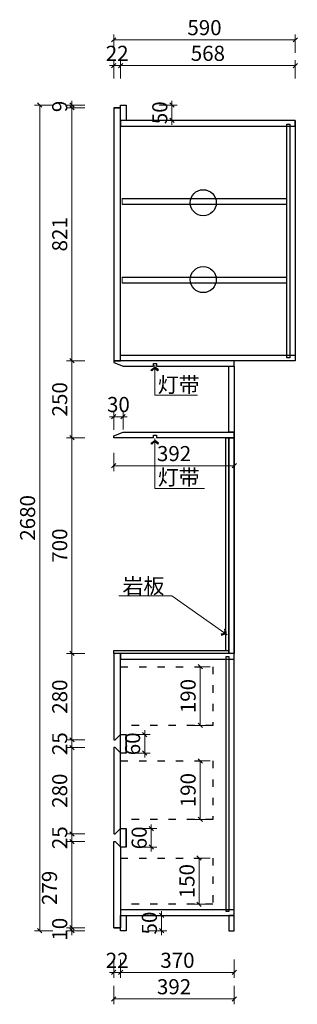
# Model space of a CAD drawing. Units: millimetres. Extents: x 422440 to 480602, y -539514 to -517628.
# Drawn here: x 474379 to 475282, y -537403 to -534207 of the extents above; entities that cross this region are included whole.
import ezdxf

# ---------------------------------------------------------------- set-up
doc = ezdxf.new("R2010")
doc.units = ezdxf.units.MM
doc.header["$LTSCALE"] = 2
doc.header["$PDMODE"] = 35
doc.linetypes.add('3号线', pattern=[30, 12, -18])
doc.layers.add('07标注1', color=2, linetype='Continuous')
doc.styles.add('lfc-黑体', font='simhei.ttf')
doc.styles.add('宋体', font='txt')
doc.dimstyles.new('1：16', dxfattribs={"dimscale": 14, "dimtxt": 3.5, "dimasz": 1, "dimexe": 1.25, "dimexo": 0.625, "dimtad": 1, "dimdec": 0, "dimtxsty": '宋体', "dimblk": 'OBLIQUE', "dimcen": 0.5, "dimclrd": 6, "dimclre": 6, "dimclrt": 4, "dimadec": 0, "dimazin": 0, "dimtfac": 1, "dimtdec": 0, "dimtix": 1, "dimtmove": 1, "dimatfit": 3, "dimldrblk": 'AR', "dimfxl": 3, "dimfxlon": 1, "dimlwd": 5, "dimlwe": 5, "dimarcsym": 0})

# ---------------------------------------------------------------- blocks, each defined once
blk = doc.blocks.new('_OBLIQUE')
at = {"color": 0, "linetype": 'ByBlock'}
blk.add_line((-0.5, -0.5), (0.5, 0.5), dxfattribs=at)
blk = doc.blocks.new('*D81')
at = {"color": 6, "lineweight": 5, "transparency": 16777216}
for p, q in [((474684.9, -534355.5), (474670.9, -534355.5)), ((474684.9, -534397.5), (474684.9, -534338)), ((474684.9, -534355.5), (474706.9, -534355.5)), ((474706.9, -534397.5), (474706.9, -534338)), ((474706.9, -534355.5), (474720.9, -534355.5))]:
    blk.add_line(p, q, dxfattribs=at)
at = {"layer": 'Defpoints', "color": 0, "transparency": 16777216}
for p in [(474706.9, -534355.5), (474684.9, -534492.8), (474706.9, -534492.8)]:
    blk.add_point(p, dxfattribs=at)
at = {"color": 6, "lineweight": 5, "transparency": 16777216, "xscale": 14, "yscale": 14, "zscale": 14}
blk.add_blockref('_OBLIQUE', (474684.9, -534355.5), dxfattribs=at)
at = {"color": 6, "lineweight": 5, "transparency": 16777216, "xscale": 14, "yscale": 14, "zscale": 14, "rotation": 180}
blk.add_blockref('_OBLIQUE', (474706.9, -534355.5), dxfattribs=at)
at = {"color": 4, "transparency": 16777216, "insert": (474695.9, -534322.2), "char_height": 49, "attachment_point": 5, "style": '宋体'}
blk.add_mtext('22', dxfattribs=at)
blk = doc.blocks.new('AR')
blk.add_line((-1.26, 0.67), (-1.06, 0.84))
at = {"layer": '07标注1'}
for p, q in [((-1.26, 0.67), (-0.64, 0)), ((-1.26, -0.67), (-0.64, 0)), ((-1.06, 0.84), (-0.43, 0)), ((-1.06, -0.84), (-0.43, 0)), ((-0.64, 0), (-1, 0)), ((-1.26, -0.67), (-1.06, -0.84))]:
    blk.add_line(p, q, dxfattribs=at)
for points in [[(-1.26, 0.67), (-1.06, 0.84), (-0.64, 0), (-0.43, 0)], [(-1.26, -0.67), (-1.06, -0.84), (-0.64, 0), (-0.43, 0)]]:
    blk.add_solid(points, dxfattribs=at)
blk = doc.blocks.new('*D82')
at = {"color": 6, "lineweight": 5, "transparency": 16777216}
for p, q in [((474706.9, -534397.5), (474706.9, -534338)), ((474706.9, -534355.5), (475274.9, -534355.5)), ((475274.9, -534397.5), (475274.9, -534338))]:
    blk.add_line(p, q, dxfattribs=at)
at = {"layer": 'Defpoints', "color": 0, "lineweight": 5, "transparency": 16777216}
for p in [(475274.9, -534355.5), (474706.9, -534492.8), (475274.9, -534533.8)]:
    blk.add_point(p, dxfattribs=at)
at = {"color": 6, "lineweight": 5, "transparency": 16777216, "xscale": 14, "yscale": 14, "zscale": 14, "rotation": 180}
blk.add_blockref('_OBLIQUE', (474706.9, -534355.5), dxfattribs=at)
at = {"color": 6, "lineweight": 5, "transparency": 16777216, "xscale": 14, "yscale": 14, "zscale": 14}
blk.add_blockref('_OBLIQUE', (475274.9, -534355.5), dxfattribs=at)
at = {"color": 4, "transparency": 16777216, "insert": (474990.9, -534322.2), "char_height": 49, "attachment_point": 5, "style": '宋体'}
blk.add_mtext('568', dxfattribs=at)
blk = doc.blocks.new('*D83')
at = {"color": 6, "lineweight": 5, "transparency": 16777216}
for p, q in [((474590.6, -534483.8), (474531.1, -534483.8)), ((474590.6, -534492.8), (474531.1, -534492.8)), ((474548.6, -534483.8), (474548.6, -534469.8)), ((474548.6, -534483.8), (474548.6, -534492.8)), ((474548.6, -534492.8), (474548.6, -534506.8))]:
    blk.add_line(p, q, dxfattribs=at)
at = {"layer": 'Defpoints', "color": 0, "transparency": 16777216}
for p in [(474548.6, -534492.8), (474706.9, -534483.8), (474706.9, -534492.8)]:
    blk.add_point(p, dxfattribs=at)
at = {"color": 6, "lineweight": 5, "transparency": 16777216, "xscale": 14, "yscale": 14, "zscale": 14}
for p, rotation in [((474548.6, -534483.8), 270), ((474548.6, -534492.8), 90)]:
    blk.add_blockref('_OBLIQUE', p, dxfattribs=dict(at, rotation=rotation))
at = {"color": 4, "transparency": 16777216, "insert": (474515.4, -534488.3), "char_height": 49, "attachment_point": 5, "rotation": 90, "style": '宋体'}
blk.add_mtext('9', dxfattribs=at)
blk = doc.blocks.new('*D84')
at = {"color": 6, "lineweight": 5, "transparency": 16777216}
for p, q in [((474684.9, -534314.1), (474684.9, -534254.6)), ((475274.9, -534314.1), (475274.9, -534254.6)), ((474684.9, -534272.1), (475274.9, -534272.1))]:
    blk.add_line(p, q, dxfattribs=at)
at = {"layer": 'Defpoints', "color": 0, "lineweight": 5, "transparency": 16777216}
for p in [(475274.9, -534272.1), (474684.9, -534492.8), (475274.9, -534533.8)]:
    blk.add_point(p, dxfattribs=at)
at = {"color": 6, "lineweight": 5, "transparency": 16777216, "xscale": 14, "yscale": 14, "zscale": 14, "rotation": 180}
blk.add_blockref('_OBLIQUE', (474684.9, -534272.1), dxfattribs=at)
at = {"color": 6, "lineweight": 5, "transparency": 16777216, "xscale": 14, "yscale": 14, "zscale": 14}
blk.add_blockref('_OBLIQUE', (475274.9, -534272.1), dxfattribs=at)
at = {"color": 4, "transparency": 16777216, "insert": (474979.9, -534238.9), "char_height": 49, "attachment_point": 5, "style": '宋体'}
blk.add_mtext('590', dxfattribs=at)
blk = doc.blocks.new('*D85')
at = {"color": 6, "lineweight": 5, "transparency": 16777216}
for p, q in [((474590.6, -534492.8), (474531.1, -534492.8)), ((474548.6, -534492.8), (474548.6, -535313.8)), ((474590.6, -535313.8), (474531.1, -535313.8))]:
    blk.add_line(p, q, dxfattribs=at)
at = {"layer": 'Defpoints', "color": 0, "transparency": 16777216}
for p in [(474684.9, -534492.8), (474548.6, -535313.8), (474684.9, -535313.8)]:
    blk.add_point(p, dxfattribs=at)
at = {"color": 6, "lineweight": 5, "transparency": 16777216, "xscale": 14, "yscale": 14, "zscale": 14}
for p, rotation in [((474548.6, -534492.8), 90), ((474548.6, -535313.8), 270)]:
    blk.add_blockref('_OBLIQUE', p, dxfattribs=dict(at, rotation=rotation))
at = {"color": 4, "transparency": 16777216, "insert": (474515.4, -534903.3), "char_height": 49, "attachment_point": 5, "rotation": 90, "style": '宋体'}
blk.add_mtext('821', dxfattribs=at)
blk = doc.blocks.new('*D86')
at = {"color": 6, "lineweight": 5, "transparency": 16777216}
for p, q in [((474590.6, -535313.8), (474531.1, -535313.8)), ((474548.6, -535313.8), (474548.6, -535563.8)), ((474590.6, -535563.8), (474531.1, -535563.8))]:
    blk.add_line(p, q, dxfattribs=at)
at = {"layer": 'Defpoints', "color": 0, "transparency": 16777216}
for p in [(474684.9, -535313.8), (474548.6, -535563.8), (474684.9, -535563.8)]:
    blk.add_point(p, dxfattribs=at)
at = {"color": 6, "lineweight": 5, "transparency": 16777216, "xscale": 14, "yscale": 14, "zscale": 14}
for p, rotation in [((474548.6, -535313.8), 90), ((474548.6, -535563.8), 270)]:
    blk.add_blockref('_OBLIQUE', p, dxfattribs=dict(at, rotation=rotation))
at = {"color": 4, "transparency": 16777216, "insert": (474515.4, -535438.8), "char_height": 49, "attachment_point": 5, "rotation": 90, "style": '宋体'}
blk.add_mtext('250', dxfattribs=at)
blk = doc.blocks.new('*D87')
at = {"color": 6, "lineweight": 5, "transparency": 16777216}
for p, q in [((474590.6, -535563.8), (474531.1, -535563.8)), ((474548.6, -535563.8), (474548.6, -536263.8)), ((474590.6, -536263.8), (474531.1, -536263.8))]:
    blk.add_line(p, q, dxfattribs=at)
at = {"layer": 'Defpoints', "color": 0, "transparency": 16777216}
for p in [(474684.9, -535563.8), (474548.6, -536263.8), (474684.9, -536263.8)]:
    blk.add_point(p, dxfattribs=at)
at = {"color": 6, "lineweight": 5, "transparency": 16777216, "xscale": 14, "yscale": 14, "zscale": 14}
for p, rotation in [((474548.6, -535563.8), 90), ((474548.6, -536263.8), 270)]:
    blk.add_blockref('_OBLIQUE', p, dxfattribs=dict(at, rotation=rotation))
at = {"color": 4, "transparency": 16777216, "insert": (474515.4, -535913.8), "char_height": 49, "attachment_point": 5, "rotation": 90, "style": '宋体'}
blk.add_mtext('700', dxfattribs=at)
blk = doc.blocks.new('*D88')
at = {"color": 6, "lineweight": 5, "transparency": 16777216}
for p, q in [((474590.6, -536263.8), (474531.1, -536263.8)), ((474548.6, -536263.8), (474548.6, -536544.1)), ((474590.6, -536544.1), (474531.1, -536544.1))]:
    blk.add_line(p, q, dxfattribs=at)
at = {"layer": 'Defpoints', "color": 0, "transparency": 16777216}
for p in [(474684.9, -536263.8), (474548.6, -536544.1), (474684.9, -536544.1)]:
    blk.add_point(p, dxfattribs=at)
at = {"color": 6, "lineweight": 5, "transparency": 16777216, "xscale": 14, "yscale": 14, "zscale": 14}
for p, rotation in [((474548.6, -536263.8), 90), ((474548.6, -536544.1), 270)]:
    blk.add_blockref('_OBLIQUE', p, dxfattribs=dict(at, rotation=rotation))
at = {"color": 4, "transparency": 16777216, "insert": (474515.4, -536403.9), "char_height": 49, "attachment_point": 5, "rotation": 90, "style": '宋体'}
blk.add_mtext('280', dxfattribs=at)
blk = doc.blocks.new('*D89')
at = {"color": 6, "lineweight": 5, "transparency": 16777216}
for p, q in [((474548.6, -536544.1), (474548.6, -536530.1)), ((474590.6, -536544.1), (474531.1, -536544.1)), ((474590.6, -536569.1), (474531.1, -536569.1)), ((474548.6, -536544.1), (474548.6, -536569.1)), ((474548.6, -536569.1), (474548.6, -536583.1))]:
    blk.add_line(p, q, dxfattribs=at)
at = {"layer": 'Defpoints', "color": 0, "transparency": 16777216}
for p in [(474548.6, -536569.1), (474684.9, -536544.1), (474684.9, -536569.1)]:
    blk.add_point(p, dxfattribs=at)
at = {"color": 6, "lineweight": 5, "transparency": 16777216, "xscale": 14, "yscale": 14, "zscale": 14}
for p, rotation in [((474548.6, -536544.1), 270), ((474548.6, -536569.1), 90)]:
    blk.add_blockref('_OBLIQUE', p, dxfattribs=dict(at, rotation=rotation))
at = {"color": 4, "transparency": 16777216, "insert": (474515.4, -536556.6), "char_height": 49, "attachment_point": 5, "rotation": 90, "style": '宋体'}
blk.add_mtext('25', dxfattribs=at)
blk = doc.blocks.new('*D90')
at = {"color": 6, "lineweight": 5, "transparency": 16777216}
for p, q in [((474590.6, -536569.1), (474531.1, -536569.1)), ((474548.6, -536569.1), (474548.6, -536849.4)), ((474590.6, -536849.4), (474531.1, -536849.4))]:
    blk.add_line(p, q, dxfattribs=at)
at = {"layer": 'Defpoints', "color": 0, "transparency": 16777216}
for p in [(474684.9, -536569.1), (474548.6, -536849.4), (474684.9, -536849.4)]:
    blk.add_point(p, dxfattribs=at)
at = {"color": 6, "lineweight": 5, "transparency": 16777216, "xscale": 14, "yscale": 14, "zscale": 14}
for p, rotation in [((474548.6, -536569.1), 90), ((474548.6, -536849.4), 270)]:
    blk.add_blockref('_OBLIQUE', p, dxfattribs=dict(at, rotation=rotation))
at = {"color": 4, "transparency": 16777216, "insert": (474515.4, -536709.3), "char_height": 49, "attachment_point": 5, "rotation": 90, "style": '宋体'}
blk.add_mtext('280', dxfattribs=at)
blk = doc.blocks.new('*D91')
at = {"color": 6, "lineweight": 5, "transparency": 16777216}
for p, q in [((474590.6, -536849.4), (474531.1, -536849.4)), ((474548.6, -536849.4), (474548.6, -536835.4)), ((474548.6, -536849.4), (474548.6, -536874.4)), ((474590.6, -536874.4), (474531.1, -536874.4)), ((474548.6, -536874.4), (474548.6, -536888.4))]:
    blk.add_line(p, q, dxfattribs=at)
at = {"layer": 'Defpoints', "color": 0, "transparency": 16777216}
for p in [(474684.9, -536849.4), (474548.6, -536874.4), (474684.9, -536874.4)]:
    blk.add_point(p, dxfattribs=at)
at = {"color": 6, "lineweight": 5, "transparency": 16777216, "xscale": 14, "yscale": 14, "zscale": 14}
for p, rotation in [((474548.6, -536849.4), 270), ((474548.6, -536874.4), 90)]:
    blk.add_blockref('_OBLIQUE', p, dxfattribs=dict(at, rotation=rotation))
at = {"color": 4, "transparency": 16777216, "insert": (474515.4, -536861.9), "char_height": 49, "attachment_point": 5, "rotation": 90, "style": '宋体'}
blk.add_mtext('25', dxfattribs=at)
blk = doc.blocks.new('*D92')
at = {"color": 6, "lineweight": 5, "transparency": 16777216}
for p, q in [((474590.6, -536874.4), (474531.1, -536874.4)), ((474548.6, -536874.4), (474548.6, -537153.8)), ((474590.6, -537153.8), (474531.1, -537153.8))]:
    blk.add_line(p, q, dxfattribs=at)
at = {"layer": 'Defpoints', "color": 0, "lineweight": 5, "transparency": 16777216}
for p in [(474684.9, -536874.4), (474548.6, -537153.8), (474684.9, -537153.8)]:
    blk.add_point(p, dxfattribs=at)
at = {"color": 6, "lineweight": 5, "transparency": 16777216, "xscale": 14, "yscale": 14, "zscale": 14}
for p, rotation in [((474548.6, -536874.4), 90), ((474548.6, -537153.8), 270)]:
    blk.add_blockref('_OBLIQUE', p, dxfattribs=dict(at, rotation=rotation))
at = {"color": 4, "transparency": 16777216, "insert": (474482.1, -537024.6), "char_height": 49, "attachment_point": 5, "rotation": 90, "style": '宋体'}
blk.add_mtext('279', dxfattribs=at)
blk = doc.blocks.new('*D93')
at = {"color": 6, "lineweight": 5, "transparency": 16777216}
for p, q in [((474548.6, -537153.8), (474548.6, -537139.8)), ((474590.6, -537153.8), (474531.1, -537153.8)), ((474590.6, -537163.8), (474531.1, -537163.8)), ((474548.6, -537153.8), (474548.6, -537163.8)), ((474548.6, -537163.8), (474548.6, -537177.8))]:
    blk.add_line(p, q, dxfattribs=at)
at = {"layer": 'Defpoints', "color": 0, "lineweight": 5, "transparency": 16777216}
for p in [(474548.6, -537163.8), (474684.9, -537153.8), (474706.9, -537163.8)]:
    blk.add_point(p, dxfattribs=at)
at = {"color": 6, "lineweight": 5, "transparency": 16777216, "xscale": 14, "yscale": 14, "zscale": 14}
for p, rotation in [((474548.6, -537153.8), 270), ((474548.6, -537163.8), 90)]:
    blk.add_blockref('_OBLIQUE', p, dxfattribs=dict(at, rotation=rotation))
at = {"color": 4, "transparency": 16777216, "insert": (474515.4, -537158.8), "char_height": 49, "attachment_point": 5, "rotation": 90, "style": '宋体'}
blk.add_mtext('10', dxfattribs=at)
blk = doc.blocks.new('*D94')
at = {"color": 6, "lineweight": 5, "transparency": 16777216}
for p, q in [((474486.2, -534483.8), (474426.7, -534483.8)), ((474444.2, -537163.8), (474444.2, -534483.8)), ((474486.2, -537163.8), (474426.7, -537163.8))]:
    blk.add_line(p, q, dxfattribs=at)
at = {"layer": 'Defpoints', "color": 0, "transparency": 16777216}
for p in [(474444.2, -534483.8), (474724.9, -534483.8), (474706.9, -537163.8)]:
    blk.add_point(p, dxfattribs=at)
at = {"color": 6, "lineweight": 5, "transparency": 16777216, "xscale": 14, "yscale": 14, "zscale": 14}
for p, rotation in [((474444.2, -534483.8), 90), ((474444.2, -537163.8), 270)]:
    blk.add_blockref('_OBLIQUE', p, dxfattribs=dict(at, rotation=rotation))
at = {"color": 4, "transparency": 16777216, "insert": (474410.9, -535823.8), "char_height": 49, "attachment_point": 5, "rotation": 90, "style": '宋体'}
blk.add_mtext('2680', dxfattribs=at)
blk = doc.blocks.new('*D95')
at = {"color": 6, "lineweight": 5, "transparency": 16777216}
for p, q in [((474807, -536832.4), (474807, -536818.4)), ((474765, -536832.4), (474824.5, -536832.4)), ((474807, -536892.4), (474807, -536832.4)), ((474765, -536892.4), (474824.5, -536892.4)), ((474807, -536892.4), (474807, -536906.4))]:
    blk.add_line(p, q, dxfattribs=at)
at = {"layer": 'Defpoints', "color": 0, "transparency": 16777216}
for p in [(474724.9, -536832.4), (474807, -536832.4), (474724.9, -536892.4)]:
    blk.add_point(p, dxfattribs=at)
at = {"color": 6, "lineweight": 5, "transparency": 16777216, "xscale": 14, "yscale": 14, "zscale": 14}
for p, rotation in [((474807, -536832.4), 270), ((474807, -536892.4), 90)]:
    blk.add_blockref('_OBLIQUE', p, dxfattribs=dict(at, rotation=rotation))
at = {"color": 4, "transparency": 16777216, "insert": (474773.7, -536862.4), "char_height": 49, "attachment_point": 5, "rotation": 90, "style": '宋体'}
blk.add_mtext('60', dxfattribs=at)
blk = doc.blocks.new('*D96')
at = {"color": 6, "lineweight": 5, "transparency": 16777216}
for p, q in [((474743.7, -536527.1), (474803.2, -536527.1)), ((474785.7, -536527.1), (474785.7, -536513.1)), ((474785.7, -536587.1), (474785.7, -536527.1)), ((474743.7, -536587.1), (474803.2, -536587.1)), ((474785.7, -536587.1), (474785.7, -536601.1))]:
    blk.add_line(p, q, dxfattribs=at)
at = {"layer": 'Defpoints', "color": 0, "transparency": 16777216}
for p in [(474724.9, -536527.1), (474785.7, -536527.1), (474724.9, -536587.1)]:
    blk.add_point(p, dxfattribs=at)
at = {"color": 6, "lineweight": 5, "transparency": 16777216, "xscale": 14, "yscale": 14, "zscale": 14}
for p, rotation in [((474785.7, -536527.1), 270), ((474785.7, -536587.1), 90)]:
    blk.add_blockref('_OBLIQUE', p, dxfattribs=dict(at, rotation=rotation))
at = {"color": 4, "transparency": 16777216, "insert": (474752.5, -536557.1), "char_height": 49, "attachment_point": 5, "rotation": 90, "style": '宋体'}
blk.add_mtext('60', dxfattribs=at)
blk = doc.blocks.new('*D97')
at = {"color": 6, "lineweight": 5, "transparency": 16777216}
for p, q in [((474684.9, -537257.2), (474684.9, -537316.7)), ((474706.9, -537257.2), (474706.9, -537316.7)), ((474684.9, -537299.2), (474670.9, -537299.2)), ((474684.9, -537299.2), (474706.9, -537299.2)), ((474706.9, -537299.2), (474720.9, -537299.2))]:
    blk.add_line(p, q, dxfattribs=at)
at = {"layer": 'Defpoints', "color": 0, "lineweight": 5, "transparency": 16777216}
for p in [(474684.9, -537153.8), (474706.9, -537153.8), (474706.9, -537299.2)]:
    blk.add_point(p, dxfattribs=at)
at = {"color": 6, "lineweight": 5, "transparency": 16777216, "xscale": 14, "yscale": 14, "zscale": 14}
blk.add_blockref('_OBLIQUE', (474684.9, -537299.2), dxfattribs=at)
at = {"color": 6, "lineweight": 5, "transparency": 16777216, "xscale": 14, "yscale": 14, "zscale": 14, "rotation": 180}
blk.add_blockref('_OBLIQUE', (474706.9, -537299.2), dxfattribs=at)
at = {"color": 4, "transparency": 16777216, "insert": (474695.9, -537266), "char_height": 49, "attachment_point": 5, "style": '宋体'}
blk.add_mtext('22', dxfattribs=at)
blk = doc.blocks.new('*D98')
at = {"color": 6, "lineweight": 5, "transparency": 16777216}
for p, q in [((474706.9, -537257.2), (474706.9, -537316.7)), ((475076.9, -537257.2), (475076.9, -537316.7)), ((474706.9, -537299.2), (475076.9, -537299.2))]:
    blk.add_line(p, q, dxfattribs=at)
at = {"layer": 'Defpoints', "color": 0, "lineweight": 5, "transparency": 16777216}
for p in [(475076.9, -537113.8), (474706.9, -537153.8), (475076.9, -537299.2)]:
    blk.add_point(p, dxfattribs=at)
at = {"color": 6, "lineweight": 5, "transparency": 16777216, "xscale": 14, "yscale": 14, "zscale": 14, "rotation": 180}
blk.add_blockref('_OBLIQUE', (474706.9, -537299.2), dxfattribs=at)
at = {"color": 6, "lineweight": 5, "transparency": 16777216, "xscale": 14, "yscale": 14, "zscale": 14}
blk.add_blockref('_OBLIQUE', (475076.9, -537299.2), dxfattribs=at)
at = {"color": 4, "transparency": 16777216, "insert": (474891.9, -537266), "char_height": 49, "attachment_point": 5, "style": '宋体'}
blk.add_mtext('370', dxfattribs=at)
blk = doc.blocks.new('*D99')
at = {"color": 6, "lineweight": 5, "transparency": 16777216}
for p, q in [((474684.9, -537343), (474684.9, -537402.5)), ((475076.9, -537343), (475076.9, -537402.5)), ((474684.9, -537385), (475076.9, -537385))]:
    blk.add_line(p, q, dxfattribs=at)
at = {"layer": 'Defpoints', "color": 0, "lineweight": 5, "transparency": 16777216}
for p in [(475076.9, -537113.8), (474684.9, -537153.8), (475076.9, -537385)]:
    blk.add_point(p, dxfattribs=at)
at = {"color": 6, "lineweight": 5, "transparency": 16777216, "xscale": 14, "yscale": 14, "zscale": 14, "rotation": 180}
blk.add_blockref('_OBLIQUE', (474684.9, -537385), dxfattribs=at)
at = {"color": 6, "lineweight": 5, "transparency": 16777216, "xscale": 14, "yscale": 14, "zscale": 14}
blk.add_blockref('_OBLIQUE', (475076.9, -537385), dxfattribs=at)
at = {"color": 4, "transparency": 16777216, "insert": (474880.9, -537351.8), "char_height": 49, "attachment_point": 5, "style": '宋体'}
blk.add_mtext('392', dxfattribs=at)
blk = doc.blocks.new('*D116')
at = {"color": 6, "lineweight": 5, "transparency": 16777216}
for p, q in [((474832, -534483.8), (474891.5, -534483.8)), ((474874, -534483.8), (474874, -534469.8)), ((474874, -534483.8), (474874, -534533.8)), ((474832, -534533.8), (474891.5, -534533.8)), ((474874, -534533.8), (474874, -534547.8))]:
    blk.add_line(p, q, dxfattribs=at)
at = {"layer": 'Defpoints', "color": 0, "lineweight": 5, "transparency": 16777216}
for p in [(474724.9, -534483.8), (474724.9, -534533.8), (474874, -534533.8)]:
    blk.add_point(p, dxfattribs=at)
at = {"color": 6, "lineweight": 5, "transparency": 16777216, "xscale": 14, "yscale": 14, "zscale": 14}
for p, rotation in [((474874, -534483.8), 270), ((474874, -534533.8), 90)]:
    blk.add_blockref('_OBLIQUE', p, dxfattribs=dict(at, rotation=rotation))
at = {"color": 4, "transparency": 16777216, "insert": (474840.8, -534508.8), "char_height": 49, "attachment_point": 5, "rotation": 90, "style": '宋体'}
blk.add_mtext('50', dxfattribs=at)
blk = doc.blocks.new('*D117')
at = {"color": 6, "lineweight": 5, "transparency": 16777216}
for p, q in [((474798.2, -537113.8), (474857.7, -537113.8)), ((474840.2, -537113.8), (474840.2, -537099.8)), ((474840.2, -537163.8), (474840.2, -537113.8)), ((474798.2, -537163.8), (474857.7, -537163.8)), ((474840.2, -537163.8), (474840.2, -537177.8))]:
    blk.add_line(p, q, dxfattribs=at)
at = {"layer": 'Defpoints', "color": 0, "lineweight": 5, "transparency": 16777216}
for p in [(474724.9, -537113.8), (474840.2, -537113.8), (474724.9, -537163.8)]:
    blk.add_point(p, dxfattribs=at)
at = {"color": 6, "lineweight": 5, "transparency": 16777216, "xscale": 14, "yscale": 14, "zscale": 14}
for p, rotation in [((474840.2, -537113.8), 270), ((474840.2, -537163.8), 90)]:
    blk.add_blockref('_OBLIQUE', p, dxfattribs=dict(at, rotation=rotation))
at = {"color": 4, "transparency": 16777216, "insert": (474807, -537138.8), "char_height": 49, "attachment_point": 5, "rotation": 90, "style": '宋体'}
blk.add_mtext('50', dxfattribs=at)
blk = doc.blocks.new('*D120')
at = {"color": 6, "lineweight": 5, "transparency": 16777216}
for p, q in [((474684.9, -535612.7), (474684.9, -535672.2)), ((475076.9, -535612.7), (475076.9, -535672.2)), ((474684.9, -535654.7), (475076.9, -535654.7))]:
    blk.add_line(p, q, dxfattribs=at)
at = {"layer": 'Defpoints', "color": 0, "transparency": 16777216}
for p in [(474684.9, -535563.8), (475076.9, -535563.8), (475076.9, -535654.7)]:
    blk.add_point(p, dxfattribs=at)
at = {"color": 6, "lineweight": 5, "transparency": 16777216, "xscale": 14, "yscale": 14, "zscale": 14, "rotation": 180}
blk.add_blockref('_OBLIQUE', (474684.9, -535654.7), dxfattribs=at)
at = {"color": 6, "lineweight": 5, "transparency": 16777216, "xscale": 14, "yscale": 14, "zscale": 14}
blk.add_blockref('_OBLIQUE', (475076.9, -535654.7), dxfattribs=at)
at = {"color": 4, "transparency": 16777216, "insert": (474880.9, -535621.4), "char_height": 49, "attachment_point": 5, "style": '宋体'}
blk.add_mtext('392', dxfattribs=at)
blk = doc.blocks.new('*D121')
at = {"color": 6, "lineweight": 5, "transparency": 16777216}
for p, q in [((474998.1, -536612.4), (474948.7, -536612.4)), ((474966.2, -536802.4), (474966.2, -536612.4)), ((474998.1, -536802.4), (474948.7, -536802.4))]:
    blk.add_line(p, q, dxfattribs=at)
at = {"layer": 'Defpoints', "color": 0, "transparency": 16777216}
for p in [(474966.2, -536612.4), (475006.9, -536612.4), (475006.9, -536802.4)]:
    blk.add_point(p, dxfattribs=at)
at = {"color": 6, "lineweight": 5, "transparency": 16777216, "xscale": 14, "yscale": 14, "zscale": 14}
for p, rotation in [((474966.2, -536612.4), 90), ((474966.2, -536802.4), 270)]:
    blk.add_blockref('_OBLIQUE', p, dxfattribs=dict(at, rotation=rotation))
at = {"color": 4, "transparency": 16777216, "insert": (474932.9, -536707.4), "char_height": 49, "attachment_point": 5, "rotation": 90, "style": '宋体'}
blk.add_mtext('190', dxfattribs=at)
blk = doc.blocks.new('*D122')
at = {"color": 6, "lineweight": 5, "transparency": 16777216}
for p, q in [((474998.1, -536307.1), (474948.7, -536307.1)), ((474966.2, -536497.1), (474966.2, -536307.1)), ((474998.1, -536497.1), (474948.7, -536497.1))]:
    blk.add_line(p, q, dxfattribs=at)
at = {"layer": 'Defpoints', "color": 0, "transparency": 16777216}
for p in [(474966.2, -536307.1), (475006.9, -536307.1), (475006.9, -536497.1)]:
    blk.add_point(p, dxfattribs=at)
at = {"color": 6, "lineweight": 5, "transparency": 16777216, "xscale": 14, "yscale": 14, "zscale": 14}
for p, rotation in [((474966.2, -536307.1), 90), ((474966.2, -536497.1), 270)]:
    blk.add_blockref('_OBLIQUE', p, dxfattribs=dict(at, rotation=rotation))
at = {"color": 4, "transparency": 16777216, "insert": (474932.9, -536402.1), "char_height": 49, "attachment_point": 5, "rotation": 90, "style": '宋体'}
blk.add_mtext('190', dxfattribs=at)
blk = doc.blocks.new('*D123')
at = {"color": 6, "lineweight": 5, "transparency": 16777216}
for p, q in [((474998.1, -536927.8), (474945, -536927.8)), ((474962.5, -536927.8), (474962.5, -537077.8)), ((474998.1, -537077.8), (474945, -537077.8))]:
    blk.add_line(p, q, dxfattribs=at)
at = {"layer": 'Defpoints', "color": 0, "lineweight": 5, "transparency": 16777216}
for p in [(475006.9, -536927.8), (474962.5, -537077.8), (475006.9, -537077.8)]:
    blk.add_point(p, dxfattribs=at)
at = {"color": 6, "lineweight": 5, "transparency": 16777216, "xscale": 14, "yscale": 14, "zscale": 14}
for p, rotation in [((474962.5, -536927.8), 90), ((474962.5, -537077.8), 270)]:
    blk.add_blockref('_OBLIQUE', p, dxfattribs=dict(at, rotation=rotation))
at = {"color": 4, "transparency": 16777216, "insert": (474929.3, -537002.8), "char_height": 49, "attachment_point": 5, "rotation": 90, "style": '宋体'}
blk.add_mtext('150', dxfattribs=at)
blk = doc.blocks.new('*D155')
at = {"color": 6, "lineweight": 5, "transparency": 16777216}
for p, q in [((474684.9, -535537.4), (474684.9, -535477.9)), ((474714.9, -535537), (474714.9, -535477.9)), ((474684.9, -535495.4), (474670.9, -535495.4)), ((474684.9, -535495.4), (474714.9, -535495.4)), ((474714.9, -535495.4), (474728.9, -535495.4))]:
    blk.add_line(p, q, dxfattribs=at)
at = {"layer": 'Defpoints', "color": 0, "lineweight": 5, "transparency": 16777216}
for p in [(474714.9, -535495.4), (474714.9, -535545.8), (474684.9, -535557.8)]:
    blk.add_point(p, dxfattribs=at)
at = {"color": 6, "lineweight": 5, "transparency": 16777216, "xscale": 14, "yscale": 14, "zscale": 14}
blk.add_blockref('_OBLIQUE', (474684.9, -535495.4), dxfattribs=at)
at = {"color": 6, "lineweight": 5, "transparency": 16777216, "xscale": 14, "yscale": 14, "zscale": 14, "rotation": 180}
blk.add_blockref('_OBLIQUE', (474714.9, -535495.4), dxfattribs=at)
at = {"color": 4, "lineweight": 5, "transparency": 16777216, "insert": (474699.9, -535462.1), "char_height": 49, "attachment_point": 5, "style": '宋体'}
blk.add_mtext('30', dxfattribs=at)

msp = doc.modelspace()

# ---------------------------------------------------------------- linework, layer by layer
at = {"color": 7}
for p, q in [((474684.9, -534492.8), (474706.9, -534492.8)), ((474684.9, -537153.8), (474706.9, -537153.8))]:
    msp.add_line(p, q, dxfattribs=at)
at = {"color": 8}
for p, q in [((475274.9, -534533.8), (475274.9, -535313.8)), ((474711.9, -534787.2), (475247.9, -534787.2)), ((474711.9, -534805.2), (475247.9, -534805.2)), ((474711.9, -535042.6), (475247.9, -535042.6)), ((474711.9, -535060.6), (475247.9, -535060.6)), ((475076.9, -537113.8), (475076.9, -535545.8))]:
    msp.add_line(p, q, dxfattribs=at)
at = {"color": 6}
msp.add_line((475048.9, -536253.8), (475058.9, -536253.8), dxfattribs=at)
at = {"color": 2}
for p, q in [((474724.9, -536587.1), (474724.9, -536527.1)), ((474724.9, -536892.4), (474724.9, -536832.4))]:
    msp.add_line(p, q, dxfattribs=at)
for points in [[(474684.9, -535313.8), (474706.9, -535313.8), (474706.9, -534492.8), (474684.9, -534492.8)], [(475058.9, -535331.8), (475076.9, -535331.8), (475076.9, -535545.8), (475058.9, -535545.8)], [(474724.9, -536587.1), (474706.9, -536587.1), (474706.9, -536527.1), (474724.9, -536527.1)], [(474724.9, -536892.4), (474706.9, -536892.4), (474706.9, -536832.4), (474724.9, -536832.4)]]:
    msp.add_lwpolyline(points, close=True, dxfattribs=at)
at = {"color": 8}
for points in [[(474724.9, -534533.8), (474706.9, -534533.8), (474706.9, -534483.8), (474724.9, -534483.8)], [(475274.9, -534533.8), (474706.9, -534533.8), (474706.9, -534551.8), (475274.9, -534551.8)], [(475247.9, -534546), (475256.9, -534546), (475256.9, -535304.2), (475247.9, -535304.2)], [(475274.9, -535313.8), (474706.9, -535313.8), (474706.9, -535295.8), (475274.9, -535295.8)], [(475058.9, -535563.8), (475076.9, -535563.8), (475076.9, -536263.8), (475058.9, -536263.8)], [(474706.9, -536281.8), (475076.9, -536281.8), (475076.9, -536263.8), (474706.9, -536263.8)], [(475058.9, -537101.4), (475049.9, -537101.4), (475049.9, -536273.1), (475058.9, -536273.1)], [(474706.9, -537113.8), (475076.9, -537113.8), (475076.9, -537095.8), (474706.9, -537095.8)], [(474724.9, -537163.8), (474706.9, -537163.8), (474706.9, -537113.8), (474724.9, -537113.8)], [(475058.9, -537163.8), (475076.9, -537163.8), (475076.9, -537113.8), (475058.9, -537113.8)]]:
    msp.add_lwpolyline(points, close=True, dxfattribs=at)
at = {"color": 8, "lineweight": 5}
for points in [[(474711.9, -534805.2), (475247.9, -534805.2), (475247.9, -534787.2), (474711.9, -534787.2)], [(474711.9, -535060.6), (475247.9, -535060.6), (475247.9, -535042.6), (474711.9, -535042.6)]]:
    msp.add_lwpolyline(points, close=True, dxfattribs=at)
at = {"color": 2}
for points in [[(474684.9, -535313.8), (474684.9, -535319.8), (474714.9, -535331.8), (474814.4, -535331.8)], [(474823.4, -535331.8), (475076.9, -535331.8), (475076.9, -535313.8), (474684.9, -535313.8)], [(474814.4, -535331.8), (474814.4, -535322.8), (474823.4, -535322.8), (474823.4, -535331.8)], [(474684.9, -535563.8), (474684.9, -535557.8), (474714.9, -535545.8), (475076.9, -535545.8), (475076.9, -535563.8), (474823.4, -535563.8)], [(474814.4, -535563.8), (474684.9, -535563.8)], [(474814.4, -535563.8), (474814.4, -535554.8), (474823.4, -535554.8), (474823.4, -535563.8)], [(474684.9, -536544.1), (474689.9, -536544.1), (474706.9, -536527.1), (474706.9, -536263.8), (474684.9, -536263.8), (474684.9, -536544.1)], [(474684.9, -536849.4), (474689.9, -536849.4), (474706.9, -536832.4), (474706.9, -536586.1), (474689.9, -536569.1), (474684.9, -536569.1), (474684.9, -536849.4)], [(474684.9, -536874.4), (474689.9, -536874.4), (474706.9, -536891.4), (474706.9, -537153.8), (474684.9, -537153.8), (474684.9, -536874.4)]]:
    msp.add_lwpolyline(points, dxfattribs=at)
at = {"color": 1}
for points in [[(475048.9, -536253.8), (475048.9, -535563.8), (475058.9, -535563.8), (475058.9, -536263.8), (475058.9, -536263.8)], [(475058.9, -536263.8), (475058.9, -536263.8), (474684.9, -536263.8), (474684.9, -536253.8), (475048.9, -536253.8)]]:
    msp.add_lwpolyline(points, dxfattribs=at)
at = {"color": 5, "linetype": '3号线'}
for points in [[(474706.9, -536307.1), (475006.9, -536307.1), (475006.9, -536497.1), (474706.9, -536497.1)], [(474706.9, -536612.4), (475006.9, -536612.4), (475006.9, -536802.4), (474706.9, -536802.4)], [(474706.9, -536927.8), (475006.9, -536927.8), (475006.9, -537077.8), (474706.9, -537077.8)]]:
    msp.add_lwpolyline(points, dxfattribs=at)
at = {"color": 8}
for centre in [(474975.9, -534800.9), (474975.9, -535050.3)]:
    msp.add_circle(centre, 42.3, dxfattribs=at)

# ---------------------------------------------------------------- texts
at = {"layer": '07标注1', "char_height": 50, "width": 1115.339, "attachment_point": 5, "style": 'lfc-黑体'}
for s, insert in [('\\A1;{\\fSimSun|b0|i0|c134|p2;灯带}', (474896, -535391.7)), ('\\A1;{\\fSimSun|b0|i0|c134|p2;灯带}', (474896.2, -535692)), ('\\A1;{\\fSimSun|b0|i0|c134|p2;岩板}', (474781.3, -536044.5))]:
    msp.add_mtext(s, dxfattribs=dict(at, insert=insert))

# ---------------------------------------------------------------- dimensions: what is measured, and where the dimension line sits
at = {"color": 7}
for base, p1, p2, picture, middle in [((475274.9, -534272.1), (474684.9, -534492.8), (475274.9, -534533.8), '*D84', (474979.9, -534238.9)), ((474706.9, -534355.5), (474684.9, -534492.8), (474706.9, -534492.8), '*D81', (474695.9, -534322.2)), ((475274.9, -534355.5), (474706.9, -534492.8), (475274.9, -534533.8), '*D82', (474990.9, -534322.2)), ((475076.9, -535654.7), (474684.9, -535563.8), (475076.9, -535563.8), '*D120', (474880.9, -535621.4)), ((475076.9, -537385), (474684.9, -537153.8), (475076.9, -537113.8), '*D99', (474880.9, -537351.8)), ((475076.9, -537299.2), (474706.9, -537153.8), (475076.9, -537113.8), '*D98', (474891.9, -537266)), ((474706.9, -537299.2), (474684.9, -537153.8), (474706.9, -537153.8), '*D97', (474695.9, -537266))]:
    dim = msp.add_linear_dim(base=base, p1=p1, p2=p2, dimstyle='1：16', dxfattribs=at)
    dim.commit()
    dim.dimension.update_dxf_attribs({"geometry": picture, "text_midpoint": middle})
at = {"color": 8}
dim = msp.add_linear_dim(base=(474444.2, -534483.8), p1=(474706.9, -537163.8), p2=(474724.9, -534483.8), angle=90, dimstyle='1：16', dxfattribs=at)
dim.commit()
dim.dimension.update_dxf_attribs({"geometry": '*D94', "text_midpoint": (474410.9, -535823.8)})
at = {"color": 7}
for base, p1, p2, picture, middle in [((474548.6, -534492.8), (474706.9, -534483.8), (474706.9, -534492.8), '*D83', (474515.4, -534488.3)), ((474548.6, -535313.8), (474684.9, -534492.8), (474684.9, -535313.8), '*D85', (474515.4, -534903.3)), ((474874, -534533.8), (474724.9, -534483.8), (474724.9, -534533.8), '*D116', (474840.8, -534508.8)), ((474548.6, -535563.8), (474684.9, -535313.8), (474684.9, -535563.8), '*D86', (474515.4, -535438.8)), ((474548.6, -536263.8), (474684.9, -535563.8), (474684.9, -536263.8), '*D87', (474515.4, -535913.8)), ((474548.6, -536544.1), (474684.9, -536263.8), (474684.9, -536544.1), '*D88', (474515.4, -536403.9)), ((474966.2, -536307.1), (475006.9, -536497.1), (475006.9, -536307.1), '*D122', (474932.9, -536402.1)), ((474548.6, -536569.1), (474684.9, -536544.1), (474684.9, -536569.1), '*D89', (474515.4, -536556.6)), ((474548.6, -536849.4), (474684.9, -536569.1), (474684.9, -536849.4), '*D90', (474515.4, -536709.3)), ((474966.2, -536612.4), (475006.9, -536802.4), (475006.9, -536612.4), '*D121', (474932.9, -536707.4)), ((474548.6, -536874.4), (474684.9, -536849.4), (474684.9, -536874.4), '*D91', (474515.4, -536861.9)), ((474962.5, -537077.8), (475006.9, -536927.8), (475006.9, -537077.8), '*D123', (474929.3, -537002.8)), ((474840.2, -537113.8), (474724.9, -537163.8), (474724.9, -537113.8), '*D117', (474807, -537138.8)), ((474548.6, -537163.8), (474684.9, -537153.8), (474706.9, -537163.8), '*D93', (474515.4, -537158.8))]:
    dim = msp.add_linear_dim(base=base, p1=p1, p2=p2, angle=90, dimstyle='1：16', dxfattribs=at)
    dim.commit()
    dim.dimension.update_dxf_attribs({"geometry": picture, "text_midpoint": middle})
at = {"color": 4, "lineweight": 5}
dim = msp.add_linear_dim(base=(474714.9, -535495.4), p1=(474684.9, -535557.8), p2=(474714.9, -535545.8), dimstyle='1：16', dxfattribs=at)
dim.commit()
dim.dimension.update_dxf_attribs({"geometry": '*D155', "text_midpoint": (474699.9, -535462.1)})
at = {"color": 2}
for base, p1, p2, picture, middle in [((474785.7, -536527.1), (474724.9, -536587.1), (474724.9, -536527.1), '*D96', (474752.5, -536557.1)), ((474807, -536832.4), (474724.9, -536892.4), (474724.9, -536832.4), '*D95', (474773.7, -536862.4))]:
    dim = msp.add_linear_dim(base=base, p1=p1, p2=p2, angle=90, dimstyle='1：16', dxfattribs=at)
    dim.commit()
    dim.dimension.update_dxf_attribs({"geometry": picture, "text_midpoint": middle})
at = {"color": 7}
dim = msp.add_linear_dim(base=(474548.6, -537153.8), p1=(474684.9, -536874.4), p2=(474684.9, -537153.8), angle=90, dimstyle='1：16', dxfattribs=at)
dim.commit()
dim.dimension.update_dxf_attribs({"geometry": '*D92', "text_midpoint": (474515.4, -537024.6), "dimtype": 128})

# ---------------------------------------------------------------- leaders
at = {"color": 4, "lineweight": 5}
for points in [[(474818.2, -535328.5), (474818.2, -535424.9), (474957.2, -535424.9)], [(474818.4, -535566.3), (474818.4, -535728.5), (474979.6, -535728.5)]]:
    msp.add_leader(points, dimstyle='1：16', override={"dimgap": 0.625, "dimtad": 0}, dxfattribs=at)
at = {"color": 7}
msp.add_leader([(475054, -536202.9), (474873.4, -536076.8), (474701, -536076.8)], dimstyle='1：16', override={"dimgap": 0.625, "dimtad": 0}, dxfattribs=at)

doc.saveas('drawing.dxf')
